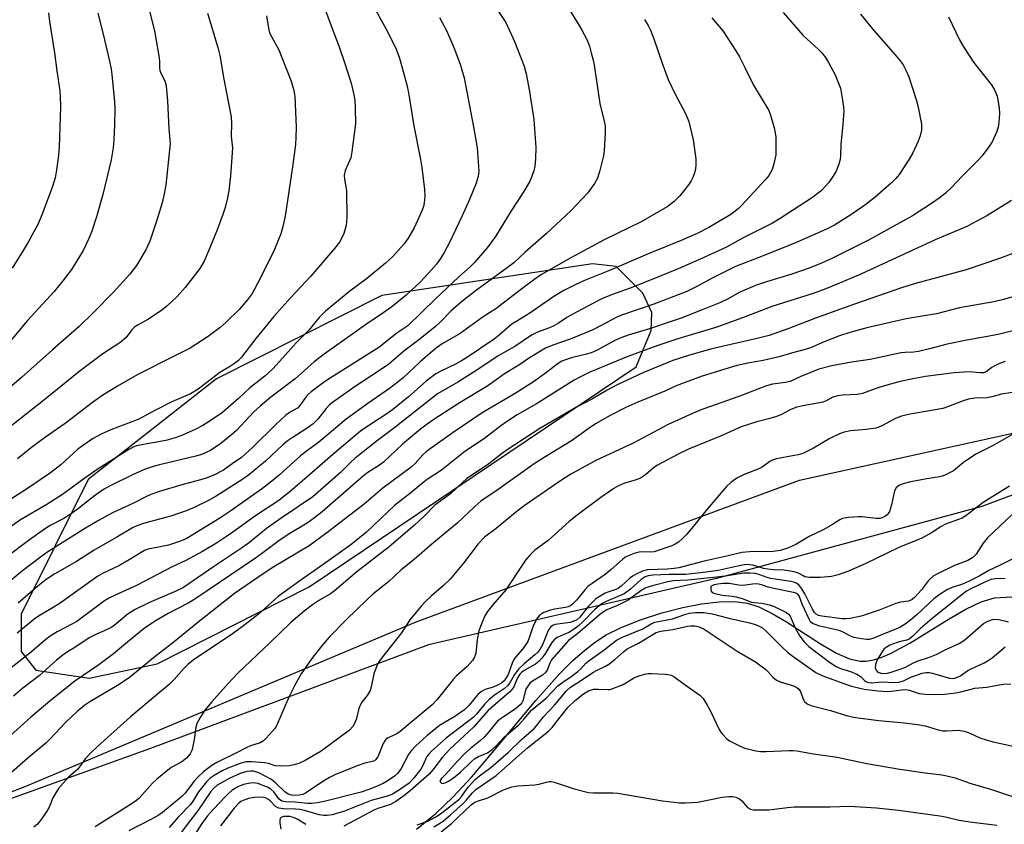
# Model space of a CAD drawing. Units: inches. Extents: x 1207771 to 1213771, y 549456 to 553457.
# Drawn here: x 1209621 to 1209906, y 551245 to 551478 of the extents above; entities that cross this region are included whole.
import ezdxf

# ---------------------------------------------------------------- set-up
doc = ezdxf.new("R2010")
doc.units = ezdxf.units.IN
doc.header["$MEASUREMENT"] = 0
for name, color, linetype in [('HYDRO-Single Line Stream', 4, 'Continuous'), ('NTRL-Farm Land', 3, 'Continuous'), ('NTRL-Trees', 3, 'Continuous'), ('Undefined', 1, 'Continuous')]:
    doc.layers.add(name, color=color, linetype=linetype)

msp = doc.modelspace()

# ---------------------------------------------------------------- linework, layer by layer
at = {"layer": 'HYDRO-Single Line Stream'}
msp.add_lwpolyline([(1209736.1, 551243.81), (1209741.68, 551248.33), (1209746.6, 551253.06), (1209752.1, 551258.97), (1209757.55, 551265.29), (1209770.63, 551281), (1209777.62, 551288.8), (1209781.35, 551292.55), (1209784.77, 551295.61), (1209787.88, 551298.01), (1209790.96, 551299.99), (1209795.34, 551302.16), (1209800.9, 551304.38), (1209807.07, 551306.39), (1209813.16, 551307.95), (1209818.54, 551308.98), (1209823.67, 551309.56), (1209828.07, 551309.64), (1209831.89, 551309.19), (1209835.14, 551308.12), (1209839.01, 551306.2), (1209843.14, 551303.72), (1209852.96, 551297.4), (1209857.66, 551294.72), (1209861.41, 551293.09), (1209864.51, 551292.39), (1209866.23, 551292.41), (1209868.34, 551292.78), (1209870.58, 551293.47), (1209873.23, 551294.58), (1209878.85, 551297.59), (1209890.25, 551304.68), (1209895, 551307.42), (1209899.5, 551309.54), (1209903.36, 551310.68), (1209908.36, 551311.04)], dxfattribs=at)
at = {"layer": 'NTRL-Farm Land'}
msp.add_polyline3d([(1209625.96, 551289.83, 0), (1209641.37, 551287.47, 0), (1209661.03, 551291.65, 0), (1209705.03, 551313.87, 0), (1209799.62, 551377.48, 0), (1209804.01, 551388.05, 0), (1209804.23, 551393.24, 0), (1209801.55, 551398.85, 0), (1209793.9, 551406.55, 0), (1209787, 551407.27, 0), (1209726.09, 551398.2, 0), (1209678.23, 551374.07, 0), (1209641.15, 551344.89, 0), (1209621.77, 551306.02, 0), (1209621.74, 551295.23, 0)], close=True, dxfattribs=at)
msp.add_polyline3d([(1209997.09, 551373.6, 0), (1209899.64, 551337.09, 0), (1209822.91, 551316.26, 0), (1209739.56, 551297.13, 0), (1209658.83, 551267, 0), (1209507.53, 551212.7, 0)], dxfattribs=at)
at = {"layer": 'NTRL-Trees'}
msp.add_lwpolyline([(1209545.62, 551226.37), (1209622.84, 551256.15), (1209736.01, 551303.8), (1209846.96, 551344.75), (1209909.5, 551358.52), (1210011.13, 551396.97), (1210050.37, 551440.19), (1210053.35, 551489.41), (1210059.05, 551583.72), (1210060.99, 551678.62), (1210053.86, 551697.55), (1210017.24, 551794.81), (1210053.93, 551996.1), (1210062.59, 552026.38), (1210083.7, 552066.31), (1210145.92, 552204.18)], dxfattribs=at)
at = {"layer": 'Undefined'}
for points, elevation in [([(1209656.97, 551488.11), (1209660.27, 551474.71), (1209661.69, 551466.91), (1209661.79, 551465.76), (1209661.74, 551463.99), (1209661.83, 551463.23), (1209662.1, 551462.46), (1209663.25, 551460.24), (1209663.64, 551458.83), (1209664.02, 551454.49), (1209664.47, 551446.36), (1209664.79, 551441.98), (1209664.66, 551440.25), (1209663.58, 551430.11), (1209663.13, 551427.53), (1209662.55, 551424.98), (1209661.02, 551419.9), (1209658.97, 551413.89), (1209657.78, 551411.38), (1209655.13, 551406.88), (1209653.17, 551404.28), (1209648.39, 551399.07), (1209642.6, 551393.19), (1209638.55, 551389.22), (1209630.78, 551382.44), (1209621.79, 551374.42), (1209617.63, 551370.84)], 476), ([(1209709.5, 551481.39), (1209711.38, 551476.18), (1209713.73, 551470.05), (1209715.29, 551465.56), (1209717.16, 551459.61), (1209718.02, 551456.22), (1209718.3, 551454.65), (1209718.41, 551452.34), (1209718.44, 551447.91), (1209717.44, 551439.68), (1209717.07, 551437.97), (1209715.5, 551434.32), (1209715.19, 551432.96), (1209715.24, 551431.83), (1209715.7, 551429.56), (1209715.85, 551428.4), (1209715.94, 551420.75), (1209715.9, 551419.58), (1209715.73, 551418.45), (1209715.4, 551417.08), (1209714.95, 551415.76), (1209713.79, 551413.59), (1209712.42, 551411.79), (1209705.57, 551403.78), (1209699.67, 551397.5), (1209694.83, 551392.13), (1209689.64, 551385.72), (1209685.48, 551380.35), (1209684.56, 551379.33), (1209683.75, 551378.64), (1209682.34, 551377.69), (1209679.25, 551375.89), (1209672.91, 551371.09), (1209670.69, 551369.75), (1209665.32, 551367.4), (1209660, 551364.7), (1209655.79, 551362.42), (1209647.68, 551359.35), (1209644.83, 551358.03), (1209642.4, 551356.7), (1209638.17, 551353.67), (1209633.22, 551349.22), (1209630.23, 551346.88), (1209627.85, 551345.19), (1209623.85, 551342.5), (1209595.22, 551324.09)], 470), ([(1209722.82, 551483.38), (1209727.75, 551474.54), (1209730.26, 551469.44), (1209731.2, 551466.77), (1209733.29, 551459.1), (1209733.81, 551456.81), (1209735.34, 551447.22), (1209737.31, 551437.54), (1209737.68, 551435.21), (1209738.39, 551428.85), (1209738.5, 551426.86), (1209738.37, 551424.92), (1209738.12, 551423.88), (1209737.75, 551422.81), (1209735.43, 551417.74), (1209733.69, 551414.74), (1209732.51, 551413.12), (1209729.26, 551409.48), (1209727.11, 551407.54), (1209721.66, 551402.95), (1209716.86, 551399.37), (1209709.75, 551393.62), (1209707.96, 551391.81), (1209704.92, 551388.17), (1209701.27, 551384.43), (1209697.38, 551379.99), (1209694.55, 551376.97), (1209692.24, 551374.87), (1209687.86, 551371.43), (1209684.62, 551368.34), (1209679.97, 551364.36), (1209676.43, 551361.86), (1209674.28, 551360.56), (1209672.03, 551359.37), (1209667.95, 551357.54), (1209666.33, 551356.99), (1209663.59, 551356.23), (1209655.02, 551354.64), (1209654.11, 551354.32), (1209652.84, 551353.64), (1209643.96, 551347.99), (1209639.18, 551344.65), (1209635.81, 551342.1), (1209633.66, 551340.62), (1209629.11, 551337.74), (1209621.57, 551333.23), (1209615.52, 551329.16)], 468), ([(1209780.06, 551481.22), (1209782.66, 551477.06), (1209783.82, 551475.06), (1209785.44, 551471.98), (1209786.12, 551470.28), (1209786.67, 551468.38), (1209787.23, 551466.19), (1209787.5, 551464.74), (1209789.12, 551453.68), (1209790.41, 551448.59), (1209790.67, 551447.22), (1209790.68, 551445.17), (1209790.37, 551440.07), (1209790.22, 551438.59), (1209789.12, 551434.31), (1209788.43, 551432.06), (1209787.58, 551430.51), (1209785.7, 551427.84), (1209780.74, 551422.66), (1209773.73, 551416.09), (1209767.54, 551410.68), (1209764.27, 551407.59), (1209762.76, 551406.4), (1209753.49, 551399.71), (1209749.14, 551396.33), (1209746, 551393.66), (1209742.86, 551390.35), (1209741.59, 551389.16), (1209736.73, 551385.26), (1209732.44, 551382.09), (1209727.96, 551378.2), (1209718.32, 551371.84), (1209711.77, 551367.25), (1209710.98, 551366.56), (1209709.97, 551365.52), (1209707.59, 551362.42), (1209706.23, 551361.05), (1209704.49, 551359.75), (1209700.14, 551357.03), (1209698.72, 551356.02), (1209697.42, 551354.92), (1209692.46, 551350.25), (1209687.54, 551346.21), (1209685.85, 551345.05), (1209678.14, 551340.12), (1209675.94, 551338.89), (1209671.81, 551336.81), (1209669.5, 551335.86), (1209665.34, 551334.47), (1209662.84, 551333.72), (1209657.13, 551332.2), (1209655.16, 551331.56), (1209653.9, 551331), (1209649.41, 551328.26), (1209642.81, 551324.53), (1209637.78, 551321.26), (1209631.44, 551317.66), (1209628.99, 551315.97), (1209626.53, 551314.05), (1209620.85, 551309.16)], 462), ([(1209821.55, 551478.43), (1209824.7, 551474.69), (1209828.48, 551468.93), (1209829.55, 551467.16), (1209831.14, 551464.15), (1209833.59, 551459.02), (1209838.02, 551451.69), (1209838.54, 551450.32), (1209839.58, 551446.62), (1209839.92, 551445.19), (1209840.05, 551444.03), (1209840.12, 551440.55), (1209840.06, 551438.81), (1209839.53, 551436.24), (1209838.98, 551434.6), (1209838.05, 551432.87), (1209837.2, 551431.76), (1209830.22, 551424.26), (1209829.19, 551423.25), (1209828.34, 551422.56), (1209827.01, 551421.59), (1209825.58, 551420.69), (1209820.65, 551417.86), (1209817.27, 551416.11), (1209815.14, 551415.12), (1209812.69, 551414.06), (1209803.65, 551410.44), (1209791.91, 551405.37), (1209784.72, 551402.49), (1209782.4, 551401.44), (1209778.69, 551399.61), (1209775.81, 551397.87), (1209768.93, 551393.04), (1209765.11, 551390.74), (1209763.74, 551389.84), (1209762.42, 551388.85), (1209759.44, 551386.2), (1209758.28, 551385.29), (1209750.87, 551380.35), (1209749.11, 551379.25), (1209747.36, 551378.28), (1209742.95, 551376.21), (1209741.68, 551375.5), (1209738.94, 551373.36), (1209733.81, 551368.82), (1209729.14, 551365.08), (1209727.28, 551363.76), (1209721.76, 551360.21), (1209719.94, 551358.87), (1209717.49, 551356.93), (1209711.19, 551351.6), (1209708, 551348.77), (1209699.47, 551341.41), (1209697.86, 551340.07), (1209696.26, 551338.86), (1209689.2, 551334.25), (1209682.99, 551329.75), (1209680.86, 551328.29), (1209678.2, 551326.56), (1209674.19, 551324.11), (1209669.4, 551321.48), (1209665.25, 551319.59), (1209655.09, 551314.27), (1209648.74, 551311.42), (1209647.25, 551310.67), (1209645.85, 551309.84), (1209644.65, 551309), (1209637.83, 551303.89), (1209636.41, 551303.06), (1209632.1, 551300.84), (1209630.13, 551299.67), (1209628.84, 551298.7), (1209624.19, 551294.71), (1209608.74, 551282.57)], 458), ([(1209864.56, 551479.55), (1209868.43, 551474.79), (1209874.62, 551467.8), (1209876.07, 551466.01), (1209876.91, 551464.84), (1209877.73, 551463.3), (1209878.56, 551461.42), (1209880.67, 551454.88), (1209881.26, 551452.59), (1209882.19, 551447.69), (1209882.24, 551446.83), (1209882.19, 551446), (1209881.86, 551444.36), (1209881.23, 551442.77), (1209879.69, 551439.38), (1209878.65, 551437.62), (1209875.78, 551433.18), (1209874.75, 551431.97), (1209873.51, 551430.77), (1209868.82, 551426.58), (1209866.12, 551424.48), (1209862.09, 551421.68), (1209857.03, 551418.48), (1209854.78, 551417.35), (1209845.74, 551413.42), (1209835.89, 551409.42), (1209828.39, 551406.52), (1209821.85, 551403.3), (1209817.23, 551400.72), (1209814.33, 551399.35), (1209804.82, 551395.68), (1209795.67, 551392.58), (1209794.08, 551391.86), (1209789.32, 551389.34), (1209786.93, 551388.17), (1209780.54, 551385.52), (1209775.6, 551383.75), (1209773.47, 551382.89), (1209768.83, 551380.14), (1209765.71, 551377.99), (1209761.57, 551375.48), (1209756.71, 551372.01), (1209748.71, 551367.17), (1209741.11, 551362.26), (1209739.18, 551360.94), (1209737.29, 551359.53), (1209732.03, 551355.17), (1209726.52, 551349.99), (1209725.41, 551349.13), (1209721.99, 551346.92), (1209720.76, 551346.01), (1209708.86, 551335.58), (1209706.59, 551333.84), (1209704.43, 551332.35), (1209699.43, 551329.33), (1209696.64, 551327.53), (1209691.66, 551323.71), (1209689.54, 551322.18), (1209671.93, 551310.31), (1209670.01, 551309.14), (1209664.3, 551306.14), (1209660.82, 551304.17), (1209658.84, 551302.94), (1209657.34, 551301.86), (1209653.67, 551298.88), (1209648.46, 551294.48), (1209644.22, 551291.36), (1209637.3, 551286.56), (1209630.62, 551281.27), (1209624.57, 551276.19), (1209610.5, 551263.67)], 454), ([(1209890.06, 551478.72), (1209893.21, 551472.06), (1209894.54, 551469.77), (1209897.24, 551465.6), (1209902.36, 551459.19), (1209903.29, 551457.8), (1209903.77, 551456.82), (1209904.12, 551455.78), (1209904.69, 551452.43), (1209904.78, 551450.72), (1209904.5, 551447.26), (1209903.98, 551445.59), (1209902.65, 551442.62), (1209901.69, 551441.16), (1209899.77, 551438.56), (1209898.61, 551437.27), (1209894.09, 551432.75), (1209891.01, 551429.48), (1209889.17, 551427.75), (1209887.3, 551426.29), (1209885.11, 551424.74), (1209879.59, 551421.2), (1209866.86, 551414.14), (1209856.08, 551408.74), (1209853.26, 551407.49), (1209849.72, 551406.07), (1209844.74, 551404.28), (1209837.37, 551402.13), (1209834.18, 551401.02), (1209829.5, 551399), (1209826.25, 551397.23), (1209824.07, 551396.17), (1209818.77, 551393.98), (1209812.71, 551391.63), (1209809.79, 551390.6), (1209803.56, 551388.5), (1209797.37, 551386.65), (1209795.51, 551386.01), (1209793.73, 551385.21), (1209788.18, 551382.23), (1209786.65, 551381.55), (1209785.34, 551381.15), (1209781.2, 551380.19), (1209779.26, 551379.59), (1209778.2, 551379.16), (1209776.82, 551378.31), (1209773.75, 551375.85), (1209769.94, 551373.17), (1209764.68, 551369.79), (1209755.12, 551364.19), (1209746.73, 551358.52), (1209739.1, 551353.13), (1209737.95, 551352.08), (1209735.69, 551349.53), (1209734.6, 551348.55), (1209726.39, 551342.47), (1209720.95, 551337.83), (1209710.17, 551329.49), (1209705.04, 551325.76), (1209694.83, 551319.64), (1209691.72, 551317.61), (1209683.46, 551311.97), (1209672.8, 551303.55), (1209665.5, 551297.56), (1209660.5, 551293.71), (1209652.94, 551287.6), (1209649.58, 551285.31), (1209641.57, 551280.63), (1209640.19, 551279.64), (1209637.93, 551277.79), (1209634.69, 551274.7), (1209630.01, 551269.79), (1209628.85, 551268.67), (1209623.72, 551264.47), (1209614.76, 551256.63)], 452), ([(1209759.48, 551480.9), (1209761.95, 551477.11), (1209764.51, 551471.61), (1209767.26, 551464.52), (1209767.86, 551462.31), (1209768.83, 551457.13), (1209770.02, 551449.07), (1209770.62, 551440.92), (1209770.51, 551437.67), (1209770.34, 551435.61), (1209770.03, 551434.23), (1209769.4, 551432.37), (1209768.76, 551431.06), (1209766.97, 551427.99), (1209763.53, 551422.65), (1209758.96, 551415.23), (1209756.51, 551411.94), (1209752.78, 551407.64), (1209751.66, 551406.49), (1209748.34, 551403.53), (1209741.64, 551397.21), (1209733.62, 551389.43), (1209730.42, 551387.25), (1209725.23, 551383.07), (1209711.12, 551374.25), (1209709.53, 551373.17), (1209705.63, 551370.26), (1209704.75, 551369.52), (1209704.27, 551369), (1209702.39, 551366.38), (1209701.65, 551365.58), (1209699.4, 551364.33), (1209698.33, 551363.54), (1209695.42, 551360.87), (1209688.65, 551354.22), (1209686.58, 551352.28), (1209685.43, 551351.34), (1209682.81, 551349.42), (1209680.24, 551347.68), (1209677.45, 551346.23), (1209675.29, 551345.33), (1209673.61, 551344.81), (1209668.17, 551343.38), (1209661.73, 551341.45), (1209659.27, 551340.57), (1209657.78, 551339.89), (1209654.22, 551338.05), (1209648.12, 551335.32), (1209644.11, 551333.09), (1209640.37, 551330.86), (1209629.45, 551324), (1209627.28, 551322.52), (1209622.09, 551318.52), (1209615.46, 551313.11)], 464), ([(1209643.89, 551479.84), (1209645.43, 551473.78), (1209647.26, 551465.93), (1209647.75, 551463.62), (1209648, 551462.03), (1209648.7, 551454.14), (1209648.81, 551452.19), (1209648.77, 551447.56), (1209648.56, 551443.14), (1209648.31, 551440.85), (1209647.81, 551437.44), (1209645.34, 551427.4), (1209643.54, 551420.95), (1209642.16, 551416.8), (1209641.26, 551414.64), (1209639.64, 551411.19), (1209637.54, 551407.67), (1209636.25, 551405.7), (1209633.76, 551402.38), (1209631.29, 551399.29), (1209623.43, 551390.85), (1209615.87, 551381.69)], 478), ([(1209675.6, 551479.81), (1209678.67, 551469.85), (1209679.22, 551467.56), (1209680.35, 551460.74), (1209682.45, 551449.79), (1209682.57, 551447.84), (1209682.45, 551444.21), (1209682.8, 551441.64), (1209682.84, 551440.78), (1209682.32, 551432.76), (1209681.79, 551428.44), (1209681.4, 551426.44), (1209680.71, 551423.61), (1209680.07, 551421.63), (1209678.45, 551417.13), (1209676.32, 551411.9), (1209674.63, 551408.12), (1209673.39, 551406), (1209669.17, 551400.49), (1209666.83, 551397.83), (1209663.88, 551395.06), (1209662.29, 551393.8), (1209658.42, 551391.17), (1209655.57, 551389.68), (1209654.64, 551389.07), (1209653.77, 551388.19), (1209652.09, 551386.04), (1209650.29, 551384.47), (1209645.39, 551381.24), (1209638.75, 551376.36), (1209628.64, 551368.17), (1209615.87, 551358.02)], 474), ([(1209742.76, 551478.57), (1209744.75, 551474.78), (1209746.88, 551469.93), (1209748.72, 551465.05), (1209749.86, 551461.07), (1209752.6, 551446.98), (1209753.66, 551440.87), (1209754.17, 551434.12), (1209753.97, 551432.54), (1209753.41, 551430.69), (1209751.49, 551425.9), (1209749.35, 551421.18), (1209745.64, 551413.46), (1209744.1, 551410.58), (1209743.05, 551408.82), (1209741.89, 551407.25), (1209739.62, 551404.57), (1209737.2, 551402.03), (1209733.14, 551398.25), (1209729, 551394.89), (1209726.11, 551392.81), (1209721.33, 551389.65), (1209709.41, 551381.15), (1209706.54, 551378.97), (1209701.01, 551374.03), (1209693.92, 551368.71), (1209690.86, 551366.17), (1209688.98, 551364.37), (1209684.04, 551359.08), (1209682.71, 551357.93), (1209679.48, 551355.34), (1209676.55, 551353.34), (1209675.27, 551352.7), (1209673.95, 551352.18), (1209672.27, 551351.72), (1209661.73, 551349.19), (1209659.89, 551348.66), (1209657.45, 551347.83), (1209654.16, 551346.37), (1209647.31, 551343.02), (1209645.57, 551342.07), (1209642.91, 551340.2), (1209638.3, 551336.55), (1209635.94, 551334.83), (1209634.08, 551333.69), (1209630.27, 551331.68), (1209628.72, 551330.77), (1209624.14, 551327.47), (1209617.47, 551322.49)], 466), ([(1209629.68, 551479.93), (1209629.97, 551477.36), (1209631.35, 551468.34), (1209632.03, 551463.13), (1209632.88, 551457.36), (1209633.04, 551455.65), (1209633.06, 551452.84), (1209632.75, 551440.94), (1209632.48, 551437.87), (1209631.96, 551434.48), (1209631.52, 551432.23), (1209630.77, 551429.68), (1209627.78, 551421.66), (1209626.55, 551418.7), (1209623.79, 551413.63), (1209622.34, 551411.16), (1209619.15, 551406.09)], 480), ([(1209842.16, 551480.04), (1209847.93, 551473.48), (1209849.13, 551472.27), (1209852.31, 551469.36), (1209853.36, 551468.3), (1209854.4, 551467.02), (1209855.31, 551465.57), (1209857.25, 551462.02), (1209858.75, 551458.14), (1209859.01, 551456.99), (1209859.37, 551454.67), (1209859.64, 551452.63), (1209859.71, 551451.47), (1209859.44, 551447.7), (1209858.86, 551441.82), (1209858.82, 551438.61), (1209858.73, 551437.47), (1209858.32, 551436.1), (1209857.41, 551433.97), (1209856.41, 551432.26), (1209855.43, 551430.88), (1209853.15, 551428.41), (1209850.4, 551426.29), (1209841.29, 551420.38), (1209839.07, 551419.08), (1209830.86, 551414.9), (1209825.84, 551412.16), (1209818.01, 551408.55), (1209811.77, 551405.88), (1209804.46, 551402.88), (1209797.97, 551400.32), (1209792.53, 551398.33), (1209789.91, 551397.25), (1209788.36, 551396.52), (1209781.11, 551392.69), (1209779.65, 551391.82), (1209777.22, 551390.19), (1209775.83, 551389.4), (1209774.57, 551388.85), (1209771.16, 551387.59), (1209769.37, 551386.72), (1209764.56, 551383.44), (1209759.71, 551380.66), (1209753.55, 551376.57), (1209748.06, 551373.12), (1209742.21, 551369.67), (1209740.32, 551368.27), (1209729.82, 551359.99), (1209724.85, 551356.25), (1209718.4, 551351.12), (1209717, 551349.88), (1209713.98, 551346.9), (1209706.1, 551339.9), (1209697.22, 551333.91), (1209692.73, 551330.73), (1209691.04, 551329.44), (1209687.78, 551326.74), (1209685.75, 551325.22), (1209677.36, 551319.69), (1209668.68, 551313.67), (1209666.33, 551312.51), (1209658.81, 551309.34), (1209654.72, 551307.31), (1209653.26, 551306.45), (1209652.19, 551305.71), (1209649.11, 551303.07), (1209647.92, 551302.22), (1209646.64, 551301.52), (1209643.54, 551300.19), (1209641.41, 551299.1), (1209637.29, 551296.38), (1209635.09, 551295.06), (1209633.75, 551294.12), (1209631.94, 551292.67), (1209627.07, 551288.26), (1209622.25, 551284.58), (1209619.47, 551282.3)], 456), ([(1209692.73, 551479.02), (1209693.26, 551475.48), (1209693.6, 551474.16), (1209694.22, 551472.83), (1209696.25, 551469.23), (1209697.17, 551467.04), (1209699.84, 551460.14), (1209700.62, 551457.45), (1209700.89, 551455.67), (1209701.29, 551446.83), (1209701.23, 551443.92), (1209701.06, 551441.87), (1209700.24, 551435.39), (1209698.12, 551421.11), (1209697.47, 551418.12), (1209696.81, 551415.96), (1209696.22, 551414.36), (1209695.04, 551411.44), (1209694.19, 551409.61), (1209690.25, 551401.78), (1209689.28, 551399.96), (1209688.52, 551398.71), (1209687.14, 551396.81), (1209684.79, 551394.1), (1209681.08, 551390.43), (1209679.31, 551388.94), (1209675.83, 551386.34), (1209670.64, 551382.89), (1209665.03, 551380.17), (1209655.49, 551375.33), (1209649.6, 551371.93), (1209645.05, 551369.09), (1209642.39, 551367.22), (1209634.5, 551361.12), (1209628.81, 551357.16), (1209624.7, 551354.17), (1209620.64, 551350.95)], 472), ([(1209802.06, 551477.95), (1209803.15, 551476.22), (1209803.8, 551474.89), (1209804.8, 551472.42), (1209807.18, 551465.32), (1209808.97, 551460.67), (1209810.95, 551456.4), (1209813.97, 551450.76), (1209814.88, 551448.49), (1209816.14, 551443.14), (1209816.91, 551437.67), (1209816.94, 551436.07), (1209816.84, 551434.69), (1209816.58, 551433.61), (1209816.09, 551432.29), (1209815.59, 551431.29), (1209814.81, 551430.13), (1209813.78, 551428.78), (1209812.26, 551427), (1209810.68, 551425.3), (1209808.66, 551423.76), (1209801.12, 551419.5), (1209790.38, 551414.23), (1209780.74, 551409.08), (1209772.31, 551404.19), (1209770.75, 551403.16), (1209766.58, 551400.09), (1209759.06, 551394.28), (1209755.35, 551391.98), (1209748.73, 551387.17), (1209743.56, 551384.13), (1209742.19, 551383.22), (1209740.74, 551382.07), (1209737.19, 551378.94), (1209732.27, 551374.38), (1209730.84, 551373.15), (1209728.27, 551371.25), (1209722, 551366.93), (1209715.78, 551362.34), (1209707.89, 551355.78), (1209704.17, 551353.06), (1209702.58, 551351.79), (1209696.47, 551346.29), (1209694.29, 551344.43), (1209691.59, 551342.37), (1209682.08, 551335.64), (1209679.21, 551333.73), (1209669.44, 551327.74), (1209667.78, 551327.07), (1209664.31, 551325.98), (1209662.39, 551325.51), (1209658.52, 551324.74), (1209657.44, 551324.4), (1209656.41, 551323.87), (1209652.94, 551321.73), (1209649.94, 551320), (1209645.29, 551317.79), (1209643.92, 551317), (1209633, 551309.16), (1209631.01, 551307.91), (1209627.19, 551305.72), (1209625.87, 551304.84), (1209620.6, 551300.45)], 460), ([(1209908.25, 551425.67), (1209901.12, 551421.19), (1209895.32, 551418.14), (1209886.22, 551414.23), (1209864.69, 551404.32), (1209857.8, 551401.41), (1209854.55, 551400.12), (1209850.83, 551398.75), (1209838.96, 551394.95), (1209831.16, 551391.99), (1209822.96, 551389.01), (1209811.75, 551385.66), (1209805.94, 551383.71), (1209797.28, 551380.48), (1209786.29, 551375.96), (1209783.72, 551374.74), (1209781.77, 551373.66), (1209770.79, 551366.87), (1209765.28, 551363.61), (1209762.11, 551361.58), (1209760.49, 551360.44), (1209755.77, 551356.84), (1209750.14, 551353.02), (1209743.38, 551347.67), (1209739.23, 551344.92), (1209737.32, 551343.47), (1209734.47, 551341.12), (1209729.78, 551337.44), (1209721.61, 551329.73), (1209717.07, 551326.03), (1209708.46, 551319.84), (1209702.38, 551315.64), (1209696.13, 551311.06), (1209690.37, 551306.01), (1209685.7, 551302.29), (1209682.2, 551299.8), (1209671.9, 551292.97), (1209670.01, 551291.5), (1209668.84, 551290.35), (1209665.99, 551287.08), (1209664.58, 551285.68), (1209661.22, 551282.8), (1209653.39, 551276.32), (1209643.77, 551267.73), (1209641.78, 551265.81), (1209640.28, 551264.1), (1209638.09, 551261.2), (1209637.38, 551260.5), (1209635.38, 551258.86), (1209632.5, 551255.54), (1209631.71, 551254.35), (1209630.88, 551252.86), (1209629.78, 551250.19), (1209629.15, 551248.97), (1209627.54, 551246.56), (1209626.44, 551245.29), (1209625.4, 551244.42)], 450), ([(1209914.49, 551412.54), (1209904.76, 551408.86), (1209895.14, 551405.62), (1209880.46, 551401.66), (1209876.45, 551400.36), (1209862.81, 551395.67), (1209858.83, 551394.17), (1209851.58, 551391.61), (1209843.87, 551388.6), (1209838.11, 551386.61), (1209835.1, 551385.81), (1209821.18, 551382.65), (1209814.82, 551380.84), (1209810.26, 551379.36), (1209801.56, 551375.8), (1209793.93, 551372.19), (1209791.3, 551370.8), (1209787.04, 551368.24), (1209782.23, 551365.74), (1209771.83, 551359.64), (1209762.33, 551353.47), (1209760.65, 551352.26), (1209757.05, 551349.42), (1209750.57, 551345.1), (1209749.51, 551344.2), (1209745.92, 551340.83), (1209741.38, 551337.48), (1209738.3, 551334.29), (1209735.51, 551331.69), (1209728.23, 551325.43), (1209718.81, 551318.19), (1209712.43, 551312.75), (1209711.22, 551311.89), (1209708.02, 551310.03), (1209706.04, 551308.7), (1209703.6, 551306.82), (1209699.75, 551303.57), (1209693.59, 551297.58), (1209684.54, 551288.99), (1209681.65, 551285.97), (1209676.9, 551280.62), (1209674.89, 551278.24), (1209673.49, 551276.12), (1209672.56, 551274.4), (1209672.26, 551273.3), (1209671.8, 551269.78), (1209671.22, 551266.89), (1209671.03, 551266.35), (1209670.63, 551265.61), (1209669.58, 551264.29), (1209668.2, 551263.28), (1209665.14, 551261.61), (1209660.94, 551258.25), (1209659.73, 551257.11), (1209655.91, 551252.8), (1209655.05, 551252.05), (1209653.89, 551251.21), (1209643.11, 551244.51)], 448), ([(1209911.41, 551398.5), (1209905.97, 551396.97), (1209903.18, 551396.3), (1209893.21, 551394.61), (1209886.58, 551392.82), (1209881.88, 551392.13), (1209877.78, 551391.38), (1209866.45, 551388.85), (1209861.47, 551387.43), (1209858.46, 551386.45), (1209854.06, 551384.75), (1209850.11, 551383.04), (1209848.59, 551382.53), (1209844.89, 551381.58), (1209841.02, 551380.39), (1209836.43, 551379.39), (1209831.99, 551378.62), (1209828.84, 551377.87), (1209826.62, 551377.24), (1209818.48, 551374.68), (1209811.25, 551372.06), (1209807.95, 551370.44), (1209800.14, 551367.26), (1209796.69, 551365.73), (1209792.13, 551363.45), (1209787.9, 551360.99), (1209786.07, 551359.77), (1209780.99, 551356.13), (1209773.08, 551351.33), (1209770.17, 551349.43), (1209759.74, 551342.07), (1209754.73, 551338.69), (1209752.95, 551337.13), (1209747.75, 551332.2), (1209740.52, 551326.2), (1209735.46, 551321.76), (1209731.64, 551318.78), (1209728.02, 551315.37), (1209723.52, 551311.75), (1209721.84, 551310.24), (1209715.75, 551304.3), (1209710.82, 551299.33), (1209708.58, 551296.76), (1209705.81, 551293.18), (1209702.78, 551288.76), (1209700.82, 551285.24), (1209699.31, 551282.19), (1209695.59, 551273.67), (1209695.12, 551272.95), (1209694.38, 551272.06), (1209692.63, 551270.13), (1209691.82, 551269.34), (1209690.86, 551268.76), (1209688.12, 551267.86), (1209686.82, 551267.35), (1209683.86, 551265.75), (1209678.37, 551263.12), (1209676.87, 551262.23), (1209674.61, 551260.48), (1209672.9, 551258.95), (1209671.73, 551257.63), (1209669.13, 551254.26), (1209668.21, 551253.28), (1209662.62, 551248.66), (1209661.32, 551247.8), (1209659.4, 551246.72), (1209652.92, 551243.27)], 446), ([(1209910.94, 551388.56), (1209904.75, 551386.97), (1209901.27, 551386.27), (1209895.31, 551385.23), (1209889.65, 551384.09), (1209884.49, 551382.69), (1209881.37, 551381.96), (1209879.94, 551381.73), (1209877.49, 551381.68), (1209876.33, 551381.53), (1209867.33, 551379.66), (1209861.94, 551378.88), (1209856.23, 551377.77), (1209852.56, 551376.83), (1209847.33, 551374.7), (1209844.25, 551373.28), (1209842.86, 551372.95), (1209839.11, 551372.48), (1209837.39, 551372.04), (1209829.35, 551368.98), (1209819.23, 551365.33), (1209817.05, 551364.47), (1209808.92, 551360.84), (1209798.79, 551355.41), (1209788.02, 551350.43), (1209780.8, 551346.49), (1209777.49, 551344.4), (1209767.27, 551337.31), (1209764.75, 551335.4), (1209759.14, 551330.75), (1209755.82, 551328.22), (1209753.94, 551326.33), (1209749.72, 551320.76), (1209745.82, 551316.09), (1209743.92, 551314.25), (1209740.38, 551311.19), (1209738.66, 551309.53), (1209737.49, 551308.26), (1209734.15, 551304.33), (1209731.78, 551300.63), (1209725.96, 551293.28), (1209724.97, 551291.87), (1209724.4, 551290.58), (1209723.76, 551288.69), (1209723.01, 551284.99), (1209722.66, 551283.92), (1209721.82, 551282.5), (1209720.29, 551280.52), (1209719.86, 551279.84), (1209719.45, 551278.74), (1209718.73, 551275.84), (1209718.36, 551274.71), (1209717.68, 551273.51), (1209716.74, 551272.45), (1209708.49, 551266.4), (1209703.87, 551263.7), (1209702.03, 551262.84), (1209700.67, 551262.43), (1209699.29, 551262.13), (1209696.67, 551262.01), (1209695.24, 551262.15), (1209693.33, 551262.77), (1209692.18, 551262.96), (1209688.35, 551263.28), (1209686.73, 551263.23), (1209685.13, 551262.8), (1209681.55, 551261.49), (1209679.88, 551260.68), (1209677.6, 551259.36), (1209676.45, 551258.56), (1209675.31, 551257.48), (1209673.04, 551254.59), (1209671.28, 551251.75), (1209670.6, 551250.83), (1209667.12, 551247.31), (1209664.55, 551244.31)], 444), ([(1209906.46, 551379.11), (1209904.83, 551378.5), (1209903.26, 551377.76), (1209902.53, 551377.32), (1209900.93, 551376.11), (1209900.19, 551375.83), (1209899.11, 551375.79), (1209896.02, 551376.03), (1209891.71, 551375.81), (1209883.39, 551374.69), (1209880.23, 551374.16), (1209875.71, 551373.18), (1209871.53, 551372.02), (1209869.88, 551371.51), (1209865.16, 551369.81), (1209863.56, 551369.56), (1209859.43, 551369.33), (1209857.97, 551369.16), (1209856.6, 551368.73), (1209854.63, 551367.71), (1209853.63, 551367.34), (1209851.13, 551366.8), (1209847.84, 551366.26), (1209846.17, 551365.83), (1209844.43, 551365.14), (1209841.54, 551363.67), (1209840.26, 551363.16), (1209838.7, 551362.67), (1209834.54, 551361.62), (1209830.06, 551360.15), (1209824.04, 551357.44), (1209814.79, 551353.72), (1209812.2, 551352.45), (1209805.64, 551348.98), (1209804.54, 551348.21), (1209802.39, 551346.28), (1209800.93, 551345.35), (1209799.38, 551344.72), (1209796.28, 551343.88), (1209794.55, 551343.14), (1209793.2, 551342.3), (1209789.47, 551339.72), (1209782.57, 551334.61), (1209780.3, 551332.75), (1209774.21, 551327.33), (1209770.35, 551324.47), (1209768.95, 551323.1), (1209767.68, 551321.6), (1209766.84, 551320.45), (1209761.91, 551312.98), (1209758.21, 551308.73), (1209756.67, 551306.71), (1209755.9, 551305.54), (1209755.07, 551303.67), (1209754.17, 551301.2), (1209753.68, 551298.66), (1209753.28, 551294.59), (1209752.91, 551293.53), (1209752.34, 551292.55), (1209750.79, 551290.87), (1209747.73, 551288.15), (1209746.7, 551287.13), (1209742.1, 551281.28), (1209740.69, 551279.8), (1209731.42, 551272.02), (1209730.41, 551271.37), (1209727.95, 551270.21), (1209727.11, 551269.6), (1209726.45, 551268.62), (1209724.88, 551264.72), (1209724.27, 551263.84), (1209723.93, 551263.59), (1209723.28, 551263.33), (1209721.14, 551262.86), (1209718.97, 551262.13), (1209712.48, 551259.55), (1209710.93, 551258.73), (1209708.41, 551257.24), (1209703.96, 551254.25), (1209703.18, 551253.87), (1209702.19, 551253.61), (1209700.34, 551253.58), (1209699.54, 551253.7), (1209698.96, 551253.9), (1209697.97, 551254.59), (1209695.29, 551257.21), (1209694.17, 551258.12), (1209690.46, 551260.05), (1209689.64, 551260.38), (1209688.9, 551260.56), (1209688.16, 551260.6), (1209687.05, 551260.49), (1209685.13, 551259.92), (1209682.13, 551258.55), (1209679.49, 551257.14), (1209678.47, 551256.52), (1209677.46, 551255.67), (1209676.6, 551254.65), (1209672.78, 551248.96), (1209670.07, 551245.57), (1209667.29, 551241.8)], 442), ([(1209909.85, 551370.28), (1209905.38, 551369.61), (1209902.55, 551368.82), (1209901.2, 551368.54), (1209897.69, 551368.47), (1209895.82, 551368.21), (1209894.25, 551367.72), (1209890.05, 551366.03), (1209888.38, 551365.51), (1209878.92, 551363.87), (1209876.48, 551363.27), (1209874.9, 551362.64), (1209870.32, 551360.24), (1209869.01, 551359.75), (1209866.21, 551359.36), (1209861.69, 551359.03), (1209859.85, 551358.67), (1209858.54, 551358.15), (1209855.74, 551356.8), (1209850.96, 551353.99), (1209847.89, 551352.5), (1209846.56, 551352.03), (1209842.3, 551351.34), (1209840.36, 551350.93), (1209839.28, 551350.62), (1209838.34, 551350.14), (1209836.14, 551348.55), (1209835.17, 551347.99), (1209830.94, 551346.36), (1209828.78, 551345.36), (1209827.03, 551344.07), (1209825.8, 551342.88), (1209820.17, 551336.39), (1209816.24, 551331.42), (1209814.2, 551328.99), (1209813.02, 551327.73), (1209811.9, 551326.84), (1209810.94, 551326.22), (1209809.96, 551325.79), (1209804.83, 551324.01), (1209803.76, 551323.88), (1209801.26, 551324), (1209800.44, 551323.96), (1209799.04, 551323.58), (1209797.14, 551322.78), (1209796.39, 551322.33), (1209795.71, 551321.81), (1209792.46, 551318.93), (1209790.66, 551317.45), (1209785.68, 551313.96), (1209784.88, 551313.14), (1209782.39, 551310.05), (1209781.27, 551308.88), (1209780.69, 551308.4), (1209780.01, 551308.08), (1209779.24, 551307.89), (1209776.08, 551307.47), (1209774.92, 551307.18), (1209772.95, 551306.48), (1209772.43, 551306.22), (1209771.82, 551305.8), (1209771.02, 551304.8), (1209769.99, 551302.79), (1209769.48, 551301.5), (1209768.74, 551299.14), (1209768.28, 551298.12), (1209766.87, 551295.96), (1209764.77, 551293.53), (1209764.26, 551292.84), (1209763.78, 551291.8), (1209762.61, 551288.54), (1209762.09, 551287.56), (1209761.48, 551286.69), (1209760.68, 551286.04), (1209759.4, 551285.33), (1209758.3, 551284.91), (1209755.94, 551284.21), (1209754.88, 551283.64), (1209753.9, 551282.74), (1209751.38, 551279.65), (1209750, 551278.29), (1209747.19, 551276.37), (1209742.74, 551273.74), (1209739.07, 551270.84), (1209735.89, 551267.92), (1209734.48, 551266.36), (1209733.84, 551265.39), (1209731.67, 551261.37), (1209730.71, 551260.03), (1209729.76, 551259.09), (1209727.95, 551257.83), (1209726.45, 551257.02), (1209724.08, 551255.93), (1209722.33, 551255.26), (1209720.1, 551254.54), (1209709.44, 551251.78), (1209707.44, 551251.43), (1209705.72, 551251.22), (1209704.58, 551251.24), (1209700.96, 551251.57), (1209698.35, 551251.68), (1209697.17, 551251.93), (1209696.76, 551252.14), (1209696.38, 551252.48), (1209694.83, 551254.64), (1209693.97, 551255.39), (1209692.98, 551255.92), (1209691.65, 551256.47), (1209690.3, 551256.96), (1209689.51, 551257.15), (1209688.78, 551257.21), (1209687.95, 551257.15), (1209686.02, 551256.73), (1209684.45, 551256.08), (1209682.72, 551254.97), (1209681.71, 551254.12), (1209680.72, 551253.14), (1209677.34, 551249.56), (1209675.67, 551247.66), (1209673.99, 551245.44), (1209672.01, 551242.22)], 440), ([(1209909.53, 551358.52), (1209902.77, 551354.66), (1209897.92, 551352.29), (1209894.36, 551349.82), (1209891.52, 551347.49), (1209890.54, 551346.92), (1209889.01, 551346.18), (1209888.22, 551345.88), (1209887.4, 551345.69), (1209883.74, 551345.16), (1209879.15, 551344.3), (1209876.93, 551343.71), (1209875.66, 551343.19), (1209874.93, 551342.54), (1209874.43, 551341.66), (1209873.54, 551337.62), (1209872.92, 551335.72), (1209872.57, 551335.12), (1209872.24, 551334.73), (1209871.65, 551334.25), (1209871.2, 551334), (1209870.22, 551333.69), (1209869.12, 551333.61), (1209865.09, 551334.12), (1209863.95, 551334.16), (1209861.09, 551333.91), (1209859.41, 551333.61), (1209858.58, 551333.25), (1209856.45, 551331.9), (1209853.95, 551330.51), (1209849.7, 551328.46), (1209845.87, 551326.1), (1209843.78, 551325.15), (1209841.41, 551324.44), (1209839.35, 551324.12), (1209832.41, 551324.05), (1209830.2, 551323.86), (1209826.24, 551322.85), (1209819.35, 551321.32), (1209812, 551319.38), (1209810.66, 551319.18), (1209808.61, 551319.03), (1209802.87, 551318.85), (1209801.54, 551318.45), (1209799.49, 551317.49), (1209798.76, 551317.07), (1209797.87, 551316.41), (1209795.34, 551314.08), (1209794.49, 551313.43), (1209793.77, 551313.09), (1209791.73, 551312.48), (1209790.72, 551312.07), (1209789.22, 551311.24), (1209788.04, 551310.44), (1209786.99, 551309.5), (1209785.83, 551308.27), (1209783.41, 551305.09), (1209782.47, 551304.32), (1209781.67, 551303.95), (1209780.55, 551303.61), (1209776.25, 551302.97), (1209775.49, 551302.69), (1209774.85, 551302.22), (1209774.22, 551301.3), (1209772.56, 551297.12), (1209771.83, 551295.8), (1209771.2, 551295.04), (1209770.34, 551294.22), (1209767.25, 551291.65), (1209765.62, 551290.11), (1209764.43, 551288.51), (1209763.08, 551286.14), (1209762.43, 551285.27), (1209761.56, 551284.51), (1209758.66, 551282.54), (1209757.15, 551281.32), (1209755.91, 551280.03), (1209753.5, 551277.1), (1209752.51, 551276.12), (1209744.78, 551270.23), (1209740.43, 551266.37), (1209739.64, 551265.54), (1209739.13, 551264.81), (1209737.88, 551262.06), (1209737.38, 551261.18), (1209735.17, 551258.32), (1209733.94, 551257.13), (1209730.58, 551254.82), (1209729.13, 551253.93), (1209728.05, 551253.47), (1209723.04, 551252.06), (1209715.32, 551249.04), (1209711.68, 551247.97), (1209710.29, 551247.72), (1209709.27, 551247.75), (1209707.99, 551247.97), (1209703.71, 551249.21), (1209702.34, 551249.52), (1209701.14, 551249.62), (1209697.54, 551249.68), (1209696.26, 551249.9), (1209695.33, 551250.36), (1209693.81, 551251.95), (1209693.25, 551252.41), (1209692.6, 551252.77), (1209691.87, 551253), (1209690.78, 551253.1), (1209689.14, 551252.94), (1209687.51, 551252.63), (1209685.97, 551252.13), (1209685.31, 551251.77), (1209684.69, 551251.29), (1209683.31, 551249.84), (1209679.38, 551244.78)], 438), ([(1209907.72, 551343.02), (1209900.08, 551338.26), (1209895, 551334.43), (1209894.02, 551333.8), (1209892.97, 551333.34), (1209889.14, 551332.04), (1209887.76, 551331.28), (1209885.34, 551329.57), (1209882.29, 551328.01), (1209880.72, 551327.29), (1209875.67, 551325.26), (1209865.94, 551320.55), (1209861.08, 551318.42), (1209858.1, 551317.41), (1209856.15, 551316.91), (1209852.97, 551316.59), (1209849.83, 551316.62), (1209848.48, 551316.82), (1209848.01, 551317.03), (1209846.67, 551317.87), (1209845.35, 551318.23), (1209842.52, 551318.67), (1209839.36, 551318.79), (1209837.77, 551318.96), (1209836.53, 551319.24), (1209833.38, 551320.14), (1209832.51, 551320.28), (1209831.63, 551320.32), (1209830.45, 551320.17), (1209826.89, 551319.34), (1209823.35, 551318.63), (1209819.94, 551318.1), (1209814.01, 551317.47), (1209809.08, 551317.48), (1209804.52, 551317.26), (1209803.12, 551317.08), (1209802.28, 551316.78), (1209801.16, 551316.02), (1209797.98, 551313.24), (1209796.15, 551311.91), (1209794.84, 551311.25), (1209790.98, 551309.67), (1209790, 551309.14), (1209789.07, 551308.53), (1209787.61, 551307.23), (1209784.35, 551303.84), (1209782.87, 551302.49), (1209781.71, 551301.6), (1209780.22, 551300.7), (1209776.83, 551299.2), (1209775.95, 551298.58), (1209775.31, 551297.77), (1209773.26, 551294.39), (1209772.39, 551293.27), (1209771.51, 551292.3), (1209770.58, 551291.57), (1209767.29, 551289.67), (1209766.59, 551289.17), (1209765.97, 551288.59), (1209765.36, 551287.6), (1209764.23, 551284.98), (1209763.81, 551284.3), (1209763.14, 551283.52), (1209756.83, 551278.08), (1209752.73, 551273.44), (1209745.77, 551266.93), (1209743.64, 551264.63), (1209740.86, 551260.97), (1209739.74, 551259.72), (1209734.26, 551254.87), (1209732.49, 551253.48), (1209730.14, 551251.8), (1209728.63, 551250.98), (1209724.95, 551249.77), (1209723.96, 551249.35), (1209715.1, 551244.7)], 436), ([(1209908.36, 551334.69), (1209901.3, 551328.02), (1209900.11, 551326.55), (1209898.02, 551323.34), (1209897.06, 551322.35), (1209895.63, 551321.55), (1209891.75, 551320.02), (1209886.5, 551317.49), (1209885.59, 551316.97), (1209884.22, 551315.74), (1209882.2, 551313.06), (1209880.34, 551310.95), (1209879.51, 551310.23), (1209878.47, 551309.74), (1209876.15, 551309.41), (1209874.77, 551309.05), (1209870.02, 551307.13), (1209864.78, 551305.42), (1209861.61, 551304.74), (1209860.45, 551304.6), (1209859.27, 551304.59), (1209853.4, 551305.36), (1209852.38, 551305.62), (1209851.7, 551306.01), (1209851.25, 551306.49), (1209850.67, 551307.41), (1209848.47, 551311.89), (1209847.62, 551313.35), (1209846.77, 551314.43), (1209845.98, 551314.96), (1209845.25, 551315.22), (1209844.45, 551315.39), (1209838.51, 551316.33), (1209837.57, 551316.59), (1209835.49, 551317.38), (1209834.22, 551317.71), (1209832.53, 551317.85), (1209830.83, 551317.82), (1209826.1, 551317.05), (1209823.01, 551316.64), (1209814.65, 551315.86), (1209810.38, 551315.61), (1209808.8, 551315.31), (1209805.05, 551314.41), (1209803.33, 551313.92), (1209802.24, 551313.49), (1209801.34, 551312.96), (1209798.54, 551310.86), (1209797.32, 551310.05), (1209794.5, 551308.63), (1209791.22, 551307.2), (1209790.11, 551306.59), (1209789.09, 551305.8), (1209782.8, 551300.37), (1209780.13, 551298.35), (1209775.17, 551292.74), (1209774.64, 551291.86), (1209773.89, 551289.78), (1209773.47, 551289.09), (1209772.6, 551288.38), (1209769.64, 551286.59), (1209769.02, 551286.08), (1209768.47, 551285.47), (1209767.79, 551284.28), (1209766.86, 551280.94), (1209766.55, 551280.31), (1209766.1, 551279.72), (1209764.66, 551278.52), (1209760.73, 551275.9), (1209759.59, 551274.99), (1209758.59, 551273.92), (1209757.03, 551271.95), (1209755.68, 551270.43), (1209754.61, 551269.46), (1209751.72, 551267.17), (1209750.07, 551265.68), (1209747.84, 551263.36), (1209744.51, 551259.62), (1209743.31, 551258.41), (1209742.92, 551257.87), (1209742.89, 551257.7), (1209743.03, 551257.39), (1209743.34, 551257.14), (1209743.75, 551257.04), (1209744.45, 551257.23), (1209745.33, 551257.72), (1209746.82, 551258.66), (1209748.88, 551260.27), (1209752.04, 551263.41), (1209752.92, 551264.15), (1209754.05, 551264.77), (1209756.61, 551265.85), (1209758.02, 551266.82), (1209759.1, 551267.81), (1209761.61, 551270.46), (1209765.67, 551273.99), (1209767.26, 551275.71), (1209769.35, 551278.23), (1209773.7, 551281.83), (1209777.02, 551285.21), (1209778.52, 551286.41), (1209780.78, 551287.9), (1209782.82, 551289.42), (1209783.62, 551290.13), (1209785.15, 551291.77), (1209786.35, 551292.8), (1209790.37, 551295.68), (1209794.02, 551298.46), (1209795.74, 551299.37), (1209801.59, 551301.73), (1209804.05, 551303.21), (1209805.1, 551303.65), (1209810.14, 551304.66), (1209813.72, 551305.89), (1209815.09, 551306.24), (1209816.84, 551306.48), (1209819.23, 551306.43), (1209821.65, 551306.07), (1209826.48, 551304.82), (1209832.49, 551303.45), (1209834.17, 551302.95), (1209835.47, 551302.42), (1209836.36, 551301.89), (1209837.2, 551301.2), (1209841.83, 551296.5), (1209843.64, 551294.84), (1209846.01, 551293.05), (1209851.63, 551289.12), (1209853.63, 551288.16), (1209860.48, 551285.65), (1209861.95, 551285.2), (1209865.61, 551284.26), (1209869.63, 551283.78), (1209872.12, 551283.62), (1209873.52, 551283.71), (1209876.44, 551284.12), (1209877.59, 551284.17), (1209878.67, 551283.96), (1209881.56, 551283), (1209883.28, 551282.81), (1209885.88, 551282.72), (1209888.91, 551282.82), (1209892.18, 551283.23), (1209893.63, 551283.51), (1209897.65, 551284.61), (1209901.09, 551284.88), (1209904.68, 551285.57), (1209906.07, 551285.74), (1209908.02, 551285.82)], 434), ([(1209908.87, 551322.12), (1209904.76, 551320.04), (1209901.67, 551318.61), (1209898.89, 551316.98), (1209895.8, 551315.44), (1209894.06, 551314.7), (1209891.07, 551313.73), (1209889.79, 551313.13), (1209887.38, 551311.59), (1209885.75, 551310.39), (1209880.94, 551305.9), (1209878.57, 551303.89), (1209877.22, 551302.88), (1209875.75, 551302.06), (1209871.6, 551300.43), (1209868.16, 551298.91), (1209867.12, 551298.66), (1209866.28, 551298.64), (1209864.82, 551298.83), (1209862.78, 551299.24), (1209861.69, 551299.61), (1209859.57, 551300.78), (1209858.69, 551301.15), (1209856.3, 551301.78), (1209852.77, 551302.55), (1209851.45, 551302.98), (1209850.72, 551303.32), (1209850.12, 551303.81), (1209849.7, 551304.5), (1209847.73, 551308.92), (1209846.81, 551311.3), (1209846.41, 551311.77), (1209845.7, 551312.11), (1209839.05, 551313.5), (1209837.88, 551313.81), (1209835.95, 551314.48), (1209834.62, 551314.72), (1209833.32, 551314.68), (1209831.27, 551314.35), (1209830.39, 551314.29), (1209829.23, 551314.39), (1209826.67, 551314.83), (1209824.85, 551314.83), (1209823.28, 551314.66), (1209822.2, 551314.45), (1209821.55, 551314.17), (1209821.31, 551313.86), (1209821.23, 551313.23), (1209821.4, 551312.6), (1209821.7, 551312.27), (1209822.39, 551311.96), (1209824.62, 551311.49), (1209827.44, 551311.2), (1209828.59, 551311), (1209830.3, 551310.55), (1209833, 551309.5), (1209833.78, 551309.35), (1209836, 551309.12), (1209838.26, 551308.64), (1209839.64, 551308.17), (1209843.12, 551306.48), (1209843.76, 551306.03), (1209844.24, 551305.41), (1209845.71, 551302.07), (1209847.03, 551299.6), (1209848.23, 551297.99), (1209849.64, 551296.62), (1209855.24, 551292.38), (1209857.37, 551290.95), (1209858.78, 551290.29), (1209861.69, 551289.36), (1209863.54, 551288.59), (1209864.74, 551287.88), (1209865.76, 551286.83), (1209866.28, 551286.44), (1209866.95, 551286.21), (1209867.73, 551286.14), (1209870.88, 551286.37), (1209874.17, 551286.18), (1209875.7, 551286.29), (1209876.97, 551286.67), (1209879.35, 551287.83), (1209881.02, 551288.47), (1209882.44, 551288.93), (1209883.56, 551289.11), (1209884.4, 551289.09), (1209885.45, 551288.9), (1209890.33, 551287.47), (1209891.22, 551287.41), (1209891.89, 551287.5), (1209892.61, 551287.74), (1209893.31, 551288.1), (1209895.64, 551289.67), (1209896.6, 551290.22), (1209900.31, 551291.91), (1209901.55, 551292.58), (1209902.7, 551293.4), (1209906.46, 551296.51)], 432), ([(1209906.43, 551316.17), (1209904.08, 551316.31), (1209902.39, 551316.05), (1209900.94, 551315.48), (1209896.27, 551313.25), (1209895.27, 551312.67), (1209894.34, 551311.99), (1209885.31, 551304.77), (1209881.93, 551301.88), (1209879.74, 551299.66), (1209878.66, 551298.75), (1209877.96, 551298.44), (1209876.52, 551298.21), (1209875.18, 551297.82), (1209873.1, 551297), (1209871.97, 551296.38), (1209871.44, 551295.92), (1209870.91, 551295.24), (1209869.42, 551292.73), (1209868.93, 551291.46), (1209868.83, 551290.46), (1209869.09, 551289.76), (1209869.44, 551289.36), (1209869.88, 551289.07), (1209870.91, 551288.87), (1209872.34, 551288.96), (1209873.48, 551289.21), (1209875.73, 551289.95), (1209877.37, 551290.58), (1209879.92, 551291.93), (1209880.96, 551292.4), (1209884.53, 551293.56), (1209886.42, 551294.31), (1209889.08, 551295.71), (1209893.28, 551297.62), (1209894.03, 551298.07), (1209894.74, 551298.61), (1209900.13, 551303.26), (1209901.38, 551303.97), (1209902.72, 551304.42), (1209903.52, 551304.51), (1209904.6, 551304.43), (1209907.36, 551303.76)], 430), ([(1209736.27, 551245.04), (1209739.34, 551246.14), (1209741.89, 551247.49), (1209743.45, 551248.57), (1209748.32, 551252.4), (1209749.1, 551253.22), (1209751.03, 551255.97), (1209753.22, 551258.26), (1209754.35, 551259.19), (1209757.23, 551261.3), (1209758.33, 551262.21), (1209762.69, 551266.08), (1209766.36, 551269.62), (1209770.19, 551272.93), (1209770.77, 551273.58), (1209772.85, 551276.3), (1209776.08, 551279.63), (1209779.47, 551283.78), (1209780.67, 551284.83), (1209783.59, 551286.69), (1209787.12, 551289.15), (1209788.34, 551289.82), (1209790.78, 551290.94), (1209791.74, 551291.52), (1209793.53, 551292.84), (1209795.99, 551295.11), (1209797.1, 551295.94), (1209800.36, 551297.59), (1209805.43, 551300.67), (1209806.76, 551301.07), (1209810.3, 551301.58), (1209814.47, 551302.48), (1209815.56, 551302.61), (1209816.63, 551302.61), (1209817.16, 551302.55), (1209817.91, 551302.33), (1209819.35, 551301.61), (1209823.43, 551298.97), (1209828.93, 551295.26), (1209834.18, 551292.19), (1209837.19, 551289.96), (1209837.79, 551289.38), (1209839.2, 551287.75), (1209840.26, 551286.9), (1209841.58, 551286.36), (1209845.21, 551285.26), (1209846.19, 551284.76), (1209846.76, 551284.25), (1209847.21, 551283.61), (1209847.97, 551281.36), (1209848.36, 551280.7), (1209849.17, 551280.04), (1209850.18, 551279.59), (1209855.87, 551278.16), (1209860.85, 551276.58), (1209863.1, 551276.07), (1209869.87, 551275.2), (1209877.34, 551274.55), (1209881.1, 551274.08), (1209883.26, 551273.65), (1209887.06, 551272.54), (1209888.42, 551272.28), (1209889.56, 551272.24), (1209892.83, 551272.4), (1209894.58, 551272.13), (1209895.98, 551271.69), (1209899.1, 551270.25), (1209900.94, 551269.64), (1209903, 551269.1), (1209910.52, 551267.42)], 436), ([(1209741.15, 551244.46), (1209742.6, 551245.3), (1209743.8, 551246.16), (1209745.92, 551247.93), (1209749.69, 551251.3), (1209750.6, 551252.26), (1209752.27, 551254.32), (1209753.23, 551255.23), (1209759.12, 551259.36), (1209768.2, 551267.34), (1209774.29, 551272.1), (1209775.36, 551273.17), (1209777.63, 551276.23), (1209779.92, 551278.97), (1209782.14, 551281.14), (1209784.39, 551282.94), (1209785.92, 551283.79), (1209787.31, 551284.25), (1209788.69, 551284.33), (1209791.56, 551284.2), (1209792.12, 551284.24), (1209792.96, 551284.44), (1209795.94, 551285.64), (1209798.92, 551287.46), (1209799.94, 551287.99), (1209802.11, 551288.62), (1209803.23, 551288.82), (1209804.08, 551288.87), (1209808.09, 551288.64), (1209808.94, 551288.53), (1209809.75, 551288.3), (1209810.52, 551287.91), (1209811.75, 551287.12), (1209814.47, 551285.09), (1209818.08, 551282.6), (1209819.03, 551281.59), (1209820.22, 551279.67), (1209821.17, 551277.9), (1209823.69, 551272.64), (1209824.13, 551271.9), (1209824.64, 551271.24), (1209825.79, 551270.05), (1209826.69, 551269.38), (1209829.78, 551267.76), (1209831.14, 551267.23), (1209834.27, 551266.46), (1209835.65, 551266.26), (1209837.25, 551266.26), (1209843.95, 551266.58), (1209845.1, 551266.55), (1209846.19, 551266.43), (1209850.99, 551265.62), (1209857.81, 551264.65), (1209866.37, 551262.79), (1209875.99, 551261.12), (1209883.29, 551260.07), (1209888.13, 551259.52), (1209889.52, 551259.26), (1209891.97, 551258.64), (1209896.21, 551257.08), (1209902.19, 551255.36), (1209908.54, 551253.2)], 438), ([(1209743.29, 551243.03), (1209746.26, 551245.48), (1209751.9, 551250.82), (1209753.03, 551251.63), (1209754.02, 551252.04), (1209756.79, 551252.9), (1209761.31, 551255.2), (1209763.69, 551256.05), (1209765.37, 551256.35), (1209770.31, 551256.66), (1209771.48, 551256.86), (1209773.69, 551257.43), (1209774.53, 551257.55), (1209775.1, 551257.54), (1209775.94, 551257.39), (1209781.69, 551255.42), (1209785.92, 551254.43), (1209787.36, 551254.33), (1209792.92, 551254.3), (1209794.38, 551254.2), (1209807.27, 551252.04), (1209812.23, 551251.44), (1209813.96, 551251.42), (1209817.37, 551251.64), (1209820.29, 551252.15), (1209824.5, 551253.01), (1209826.52, 551253.24), (1209827.66, 551253.23), (1209828.5, 551253.03), (1209829.54, 551252.56), (1209830.19, 551252.01), (1209831.92, 551250.09), (1209832.76, 551249.58), (1209833.59, 551249.41), (1209835.07, 551249.36), (1209838.06, 551249.43), (1209843.45, 551250.08), (1209845.38, 551250.22), (1209855.82, 551250.25), (1209861.39, 551250.5), (1209869.22, 551249.93), (1209875.6, 551249.29), (1209887.48, 551247.65), (1209889.19, 551247.33), (1209893.12, 551246.44), (1209896.25, 551245.88), (1209903.99, 551244.96)], 440), ([(1209704.05, 551245.18), (1209701.82, 551246.57), (1209700.85, 551247.07), (1209699.49, 551247.43), (1209698.64, 551247.51), (1209697.6, 551247.42), (1209696.97, 551247.17), (1209696.71, 551246.85), (1209696.61, 551246.38), (1209696.61, 551245.56), (1209696.89, 551243.82)], 436)]:
    msp.add_lwpolyline(points, dxfattribs=dict(at, elevation=elevation))

doc.saveas('drawing.dxf')
